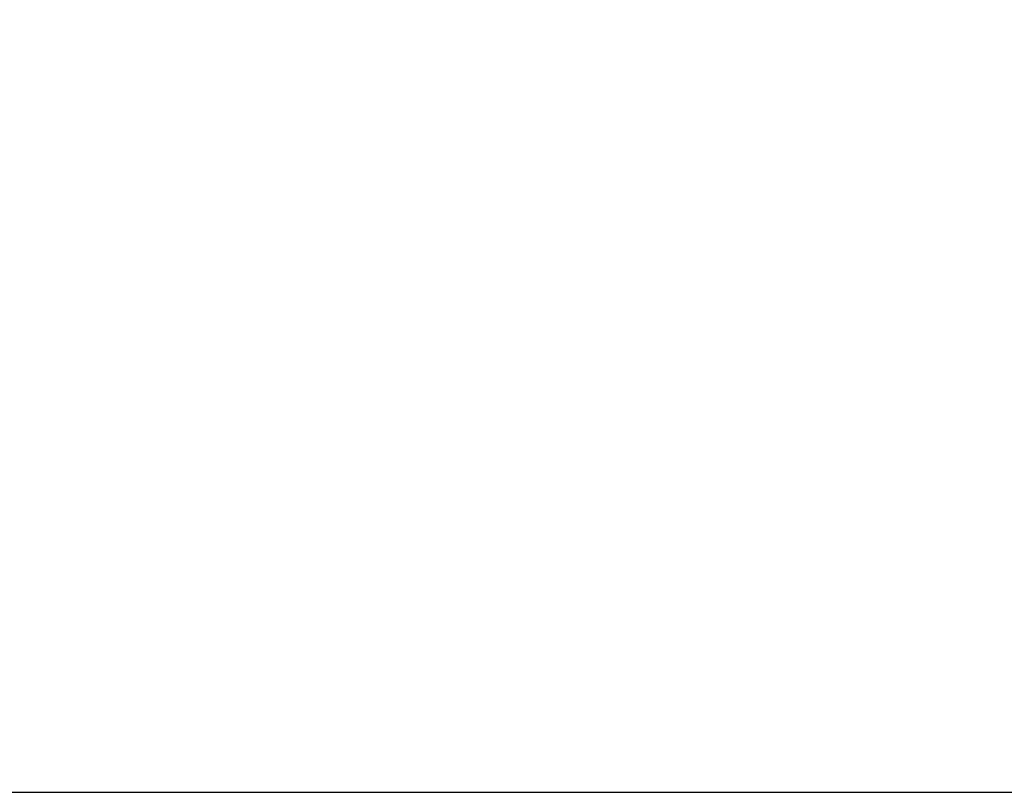
# Model space of a CAD drawing. Extents: x 0 to 51, y 0 to 33.
# Drawn here: x 12 to 18.7, y 17 to 22.3 of the extents above; entities that cross this region are included whole.
import ezdxf
from ezdxf.enums import TextEntityAlignment as Align

# ---------------------------------------------------------------- set-up
doc = ezdxf.new("R2010")
doc.units = 0
doc.header["$LTSCALE"] = 0.25
doc.header["$MEASUREMENT"] = 0
doc.layers.get('0').update_dxf_attribs({"linetype": 'CONTINUOUS'})
doc.layers.add('FOMAT', color=6, linetype='CONTINUOUS')
doc.styles.add('RD25', font='ROMAND.shx', dxfattribs={"height": 0.25})
doc.styles.add('RS10', font='ROMANS.shx', dxfattribs={"height": 0.1})

# ---------------------------------------------------------------- blocks, each defined once
blk = doc.blocks.new('DSHEET2')
at = {"layer": 'FOMAT', "color": 6}
blk.add_lwpolyline([(0.66, 21.29), (0.66, 0.67), (33.34, 0.67), (33.34, 21.29)], close=True, dxfattribs=at)
at = {"layer": 'FOMAT', "color": 7, "style": 'RD25'}
for tag, p in [('DRAWING_NAME', (30.1525, 2.488)), ('DRAWING_NAME', (30.1525, 2.0332)), ('NUMBER', (30.69, 1.2538)), ('REV', (32.89, 1.2538))]:
    blk.add_attdef(tag, text='', height=0.25, dxfattribs=at).set_placement(p, align=Align.MIDDLE)
at = {"layer": 'FOMAT', "color": 1, "style": 'RS10'}
for tag, p in [('FILE', (28.9205, 0.7811)), ('2', (32.3114, 0.7771))]:
    blk.add_attdef(tag, text='', height=0.1, dxfattribs=at).set_placement(p, align=Align.RIGHT)
blk.add_attdef('SCALE', text='', height=0.1, dxfattribs=at).set_placement((30.3066, 0.8298), align=Align.MIDDLE_LEFT)
blk.add_attdef('XX', text='', height=0.1, dxfattribs=at).set_placement((32.9101, 0.8298), align=Align.MIDDLE)

msp = doc.modelspace()

# ---------------------------------------------------------------- block references
at = {"xscale": 0.75, "yscale": 0.75, "zscale": 0.75}
msp.add_blockref('DSHEET2', (0, 16.5), dxfattribs=at)

doc.saveas('drawing.dxf')
